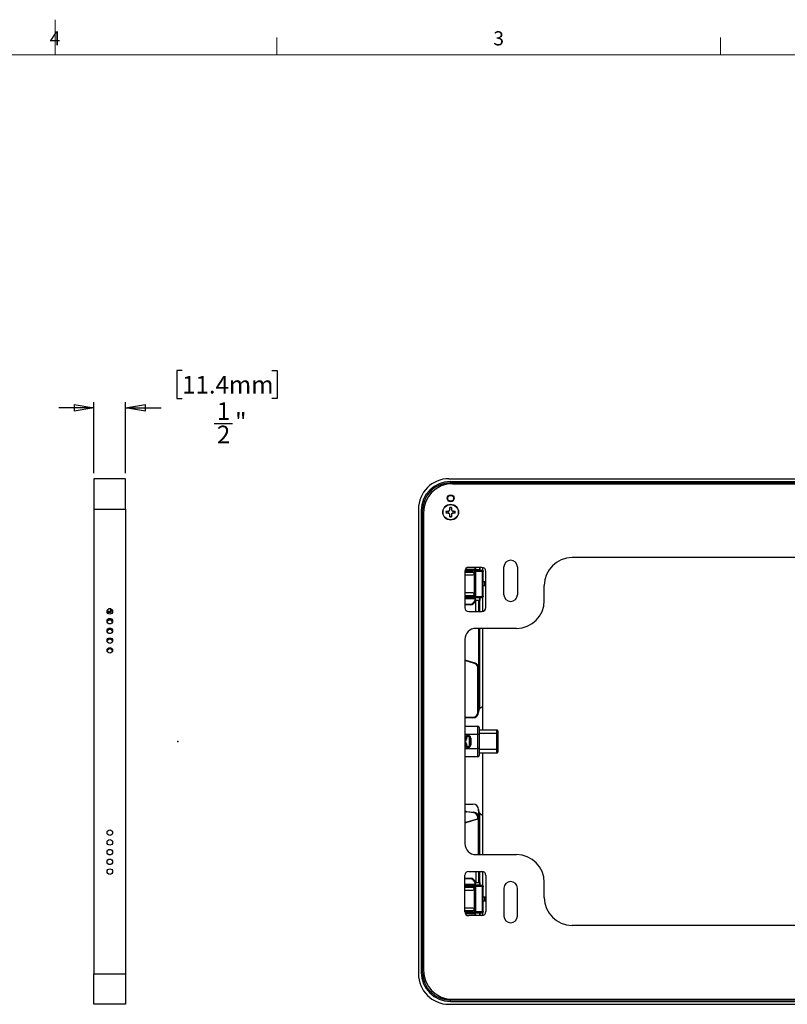
# Model space of a CAD drawing. Units: inches. Extents: x 0.2 to 21.8, y 0.2 to 16.8.
# Drawn here: x 10.7 to 16.2, y 9.8 to 16.8 of the extents above; entities that cross this region are included whole.
import ezdxf

# ---------------------------------------------------------------- set-up
doc = ezdxf.new("R2010")
doc.units = ezdxf.units.IN
doc.header["$MEASUREMENT"] = 0
doc.header["$PDSIZE"] = -1
doc.layers.add('TB', color=7, linetype='Continuous')
doc.styles.add('SLDTEXTSTYLE0', font='TXT', dxfattribs={"width": 0.75})
doc.dimstyles.new('SLDDIMSTYLE1', dxfattribs={"dimtxt": 0.125, "dimasz": 0.14, "dimexe": 0, "dimexo": 0.0625, "dimgap": 0.03125, "dimtad": 0, "dimtih": 1, "dimtoh": 1, "dimdec": 6, "dimlfac": 2, "dimrnd": 1e-09, "dimzin": 12, "dimdsep": 46, "dimlunit": 5, "dimtxsty": 'SLDTEXTSTYLE0', "dimblk1": 'CLOSED', "dimblk2": 'CLOSED', "dimsah": 1, "dimcen": 0.09, "dimadec": 0, "dimazin": 3, "dimtfac": 1, "dimtmove": 0, "dimatfit": 0, "dimldrblk": 'CLOSED', "dimfxl": 1, "dimfrac": 2, "dimtolj": 1, "dimtzin": 12, "dimarcsym": 0})

# ---------------------------------------------------------------- blocks, each defined once
blk = doc.blocks.new('_Closed')
at = {"color": 0, "linetype": 'ByBlock', "lineweight": -2}
for p, q in [((-1, 0.166667), (0, 0)), ((-1, 0.166667), (-1, -0.166667)), ((0, 0), (-1, -0.166667)), ((0, 0), (-1, 0))]:
    blk.add_line(p, q, dxfattribs=at)
blk = doc.blocks.new('_D_1')
at = {"layer": 'TB'}
for p, q in [((11.8998, 14.2647), (11.8617, 14.2647)), ((11.8617, 14.2647), (11.8617, 14.0663)), ((12.5355, 14.2647), (12.5736, 14.2647)), ((12.5736, 14.2647), (12.5736, 14.0663)), ((11.275, 13.5389), (11.275, 14.0414)), ((11.4994, 13.5389), (11.4994, 14.0414)), ((11.8617, 14.0663), (11.8998, 14.0663)), ((12.5736, 14.0663), (12.5355, 14.0663)), ((11.275, 14.002), (11.025, 14.002)), ((11.4994, 14.002), (11.7521, 14.002)), ((12.1274, 13.8902), (12.2564, 13.8902))]:
    blk.add_line(p, q, dxfattribs=at)
at = {"layer": 'TB', "xscale": 0.14, "yscale": 0.14}
blk.add_blockref('_Closed', (11.275, 14.002), dxfattribs=at)
at = {"layer": 'TB', "xscale": 0.14, "yscale": 0.14, "rotation": 180}
blk.add_blockref('_Closed', (11.4994, 14.002), dxfattribs=at)
at = {"layer": 'TB', "char_height": 0.125, "attachment_point": 1, "style": 'SLDTEXTSTYLE0'}
for s, insert in [('11.4mm', (11.8998, 14.2274)), ('1', (12.1457, 14.0404)), ('"', (12.2747, 13.9655)), ('2', (12.1457, 13.8751))]:
    blk.add_mtext(s, dxfattribs=dict(at, insert=insert))

msp = doc.modelspace()

# ---------------------------------------------------------------- linework, layer by layer
at = {"color": 7, "linetype": 'Continuous', "lineweight": 25}
for p, q in [((11.49940824, 13.49950005), (11.27499879, 13.49950005)), ((11.27499879, 13.49950005), (11.27499879, 13.28296462)), ((11.49940824, 13.28296462), (11.49940824, 13.49950005)), ((13.78996933, 13.49950005), (19.09311894, 13.49950005)), ((13.79981185, 13.47981501), (19.08327642, 13.47981501)), ((13.79981185, 13.47981501), (13.79981185, 13.46997249)), ((19.08327642, 13.46997249), (13.79981185, 13.46997249)), ((13.81555989, 13.46406698), (19.06752839, 13.46406698)), ((11.27499879, 13.28296462), (11.49940824, 13.28296462)), ((11.27499879, 13.28296462), (11.27499879, 9.99359454)), ((11.49940824, 13.28296462), (11.49940824, 9.99359454)), ((13.5734339, 13.28296462), (13.5734339, 9.99359454)), ((13.59311894, 13.2731221), (13.59311894, 10.00343706)), ((13.59311894, 13.2731221), (13.60296146, 13.2731221)), ((13.60296146, 10.00343706), (13.60296146, 13.2731221)), ((13.60886697, 13.25737407), (13.60886697, 10.01918509)), ((13.76954617, 13.26912482), (13.78344512, 13.26913662)), ((13.76954617, 13.26912482), (13.77186638, 13.26833251)), ((13.77187668, 13.25620734), (13.76955782, 13.25541109)), ((13.78345677, 13.2554229), (13.76955782, 13.25541109)), ((13.77186638, 13.26833251), (13.78381111, 13.2673048)), ((13.78381965, 13.25725533), (13.77187668, 13.25620734)), ((13.79155459, 13.27250374), (13.78344512, 13.26913662)), ((13.78381111, 13.2673048), (13.78344512, 13.26913662)), ((13.78345677, 13.2554229), (13.78381965, 13.25725533)), ((13.78345677, 13.2554229), (13.79157194, 13.25206955)), ((13.78381111, 13.2673048), (13.79341614, 13.27064535)), ((13.79490793, 13.28061892), (13.79155459, 13.27250374)), ((13.79155459, 13.27250374), (13.79341614, 13.27064535)), ((13.79343034, 13.25393111), (13.79157194, 13.25206955)), ((13.79493906, 13.24396009), (13.79157194, 13.25206955)), ((13.79677088, 13.24432608), (13.79343034, 13.25393111)), ((13.79490793, 13.28061892), (13.79489612, 13.29451787)), ((13.79569237, 13.29219901), (13.79489612, 13.29451787)), ((13.79490793, 13.28061892), (13.79674036, 13.28025604)), ((13.79674036, 13.28025604), (13.79569237, 13.29219901)), ((13.80781754, 13.29220931), (13.80678983, 13.28026458)), ((13.80678983, 13.28026458), (13.80862165, 13.28063056)), ((13.80678983, 13.28026458), (13.81013038, 13.27065955)), ((13.80860985, 13.29452951), (13.80781754, 13.29220931)), ((13.80860985, 13.29452951), (13.80862165, 13.28063056)), ((13.81198878, 13.2725211), (13.80862165, 13.28063056)), ((13.80865279, 13.24397174), (13.81200613, 13.25208691)), ((13.81198878, 13.2725211), (13.81013038, 13.27065955)), ((13.81974961, 13.25728585), (13.81014458, 13.25394531)), ((13.81200613, 13.25208691), (13.81014458, 13.25394531)), ((13.82010395, 13.26916776), (13.81198878, 13.2725211)), ((13.81200613, 13.25208691), (13.82011559, 13.25545403)), ((13.82010395, 13.26916776), (13.81974107, 13.26733532)), ((13.81974107, 13.26733532), (13.83168404, 13.26838331)), ((13.83169434, 13.25625815), (13.81974961, 13.25728585)), ((13.81974961, 13.25728585), (13.82011559, 13.25545403)), ((13.82010395, 13.26916776), (13.8340029, 13.26917956)), ((13.83401455, 13.25546584), (13.82011559, 13.25545403)), ((13.83168404, 13.26838331), (13.8340029, 13.26917956)), ((13.83401455, 13.25546584), (13.83169434, 13.25625815)), ((13.79493906, 13.24396009), (13.79677088, 13.24432608)), ((13.79495087, 13.23006114), (13.79493906, 13.24396009)), ((13.79495087, 13.23006114), (13.79574318, 13.23238135)), ((13.79574318, 13.23238135), (13.79677088, 13.24432608)), ((13.80865279, 13.24397174), (13.80682035, 13.24433462)), ((13.80682035, 13.24433462), (13.80786834, 13.23239165)), ((13.80786834, 13.23239165), (13.8086646, 13.23007279)), ((13.80865279, 13.24397174), (13.8086646, 13.23007279)), ((18.2210717, 12.94044493), (14.66201658, 12.94044493)), ((13.90217406, 12.84426799), (13.90217406, 12.58583448)), ((13.95863119, 12.83622235), (13.90217406, 12.83622235)), ((13.96846743, 12.85188262), (13.90325837, 12.85188262)), ((13.94465253, 12.85284651), (13.90355801, 12.85284651)), ((13.96949689, 12.85579926), (13.9047311, 12.85579926)), ((13.90698355, 12.85973627), (13.96949689, 12.85973627)), ((14.0222528, 12.8715473), (13.92945337, 12.8715473)), ((13.94465253, 12.85284651), (13.94465253, 12.85579926)), ((14.00793959, 12.85284651), (13.94465253, 12.85284651)), ((13.96846743, 12.84597801), (13.96846743, 12.66286462)), ((13.96949689, 12.85579926), (13.96949689, 12.85973627)), ((13.97437204, 12.84577544), (13.97468488, 12.8454626)), ((13.97437204, 12.84577544), (13.97437204, 12.66306718)), ((13.98058949, 12.8454626), (13.97468488, 12.8454626)), ((13.97468488, 12.8454626), (13.97468488, 12.66338002)), ((13.97540241, 12.86564178), (13.97540241, 12.8715473)), ((13.97933941, 12.86564178), (13.97540241, 12.86564178)), ((13.97933941, 12.8715473), (13.97933941, 12.86564178)), ((13.98027665, 12.85168005), (13.98058949, 12.85136721)), ((13.98058949, 12.85136721), (13.98058949, 12.8454626)), ((13.98058949, 12.85136721), (14.02188821, 12.85136721)), ((13.98058949, 12.66338002), (13.98058949, 12.8454626)), ((13.98058949, 12.8454626), (14.02188821, 12.8454626)), ((14.00793959, 12.8715473), (14.00793959, 12.85284651)), ((14.00793959, 12.85284651), (14.02285425, 12.85233325)), ((14.02188821, 12.85136721), (14.02285425, 12.85233325)), ((14.02188821, 12.8454626), (14.02188821, 12.85136721)), ((14.02582456, 12.84152619), (14.03172918, 12.84152619)), ((14.02582462, 12.84152619), (14.02582462, 12.66731643)), ((14.02953626, 12.84930986), (14.02953626, 12.87063491)), ((14.03172923, 12.84152619), (14.03213602, 12.84193298)), ((14.03172923, 12.66731643), (14.03172923, 12.84152619)), ((14.03222278, 12.84201974), (14.03213564, 12.84201974)), ((14.03213602, 12.84193298), (14.03213564, 12.84201974)), ((14.03213602, 12.66690964), (14.03213602, 12.84193298)), ((14.03248902, 12.83119296), (14.03213602, 12.83119296)), ((14.03248542, 12.84201974), (14.03222278, 12.84201974)), ((14.03248902, 12.76918509), (14.03248902, 12.83119296)), ((14.05178036, 12.58808273), (14.05178036, 12.84201974)), ((14.17973311, 12.67764966), (14.17973311, 12.87450005)), ((14.2742213, 12.87450005), (14.2742213, 12.67764966)), ((13.90217406, 12.81758523), (13.95863119, 12.81758523)), ((13.96748912, 12.82644316), (13.96748912, 12.82736442)), ((14.03248902, 12.73965753), (14.03248902, 12.76918509)), ((14.04498574, 12.76918509), (14.03248902, 12.76918509)), ((14.04498574, 12.73965753), (14.04498574, 12.76918509)), ((14.05178036, 12.76918509), (14.04498574, 12.76918509)), ((13.95863119, 12.6912574), (13.90217406, 12.6912574)), ((14.03248902, 12.67764966), (14.03248902, 12.73965753)), ((14.04498574, 12.73965753), (14.03248902, 12.73965753)), ((14.05178036, 12.73965753), (14.04498574, 12.73965753)), ((14.46516618, 12.63631108), (14.46516618, 12.74359454)), ((13.90217406, 12.67262027), (13.95863119, 12.67262027)), ((13.90217406, 12.65696), (13.96846743, 12.65696)), ((13.94465253, 12.65599611), (13.90217406, 12.65599611)), ((13.90217406, 12.65304336), (13.96934888, 12.65304336)), ((13.96934888, 12.64910635), (13.90217406, 12.64910635)), ((14.00793959, 12.65599611), (13.94465253, 12.65599611)), ((13.94465253, 12.65304336), (13.94465253, 12.65599611)), ((13.96748912, 12.6814782), (13.96748912, 12.68239947)), ((13.96934888, 12.65304336), (13.96934888, 12.64910635)), ((13.97468488, 12.66338002), (13.97437204, 12.66306718)), ((13.97468488, 12.66338002), (13.98058949, 12.66338002)), ((13.97914207, 12.64221659), (13.9752248, 12.64261029)), ((14.00793959, 12.63631108), (13.97808925, 12.63631108)), ((13.97933941, 12.56347643), (13.97933941, 12.63631108)), ((13.98027665, 12.65716257), (13.98058949, 12.65747541)), ((13.98058949, 12.66338002), (13.98058949, 12.65747541)), ((14.02188821, 12.66338002), (13.98058949, 12.66338002)), ((13.98058949, 12.65747541), (14.02188821, 12.65747541)), ((14.00099296, 12.55855517), (14.00099296, 12.63631108)), ((14.02285425, 12.65650938), (14.00793959, 12.65599611)), ((14.00793959, 12.65599611), (14.00793959, 12.63631108)), ((14.02188821, 12.65747541), (14.02188821, 12.66338002)), ((14.02188821, 12.65747541), (14.02285425, 12.65650938)), ((14.02582462, 12.66731643), (14.03172923, 12.66731643)), ((14.02953626, 12.55946756), (14.02953626, 12.65943605)), ((14.03213602, 12.66690964), (14.03172923, 12.66731643)), ((14.03213564, 12.66682289), (14.03213602, 12.66690964)), ((14.03222278, 12.66682289), (14.03213564, 12.66682289)), ((14.03213602, 12.67764966), (14.03248902, 12.67764966)), ((14.03248542, 12.66682289), (14.03222278, 12.66682289)), ((11.36842519, 12.55363391), (11.39803029, 12.55363391)), ((11.39507753, 12.55757092), (11.39507753, 12.57725596)), ((11.39507753, 12.56347643), (11.39803029, 12.56352797)), ((11.39803029, 12.5743032), (11.40022395, 12.5743032)), ((11.39803029, 12.56347643), (11.39803029, 12.5743032)), ((11.39803029, 12.55363391), (11.39803029, 12.56347643)), ((13.90217406, 12.61072052), (13.93996933, 12.61072052)), ((13.93996933, 12.60678352), (13.90217406, 12.60678352)), ((13.92945337, 12.55855517), (14.0222528, 12.55855517)), ((13.93996933, 12.60678352), (13.93996933, 12.61072052)), ((14.26831579, 12.43946068), (13.98091422, 12.43946068)), ((13.99902445, 12.43946068), (13.99902445, 12.15751066)), ((14.02953626, 11.89049348), (14.02953626, 12.43946068)), ((13.90217406, 12.36072052), (13.90217406, 10.91583863)), ((13.90217406, 12.21585832), (13.97096728, 12.19522035)), ((13.96983599, 12.19144938), (13.90217406, 12.21174796)), ((13.96983599, 12.19144938), (13.97096728, 12.19522035)), ((13.99508744, 11.84497249), (13.99508744, 12.15751066)), ((13.99508744, 12.15751066), (13.99902445, 12.15751066)), ((13.99902445, 12.15751066), (13.99902445, 11.84497249)), ((14.02953626, 11.71948037), (14.02953626, 11.89049348)), ((13.90217406, 11.80953942), (13.95965437, 11.80953942)), ((13.95965437, 11.80560241), (13.90217406, 11.80560241)), ((13.95965437, 11.80953942), (13.95965437, 11.80560241)), ((13.99508744, 11.84497249), (13.99902445, 11.84497249)), ((13.90217406, 11.7465473), (13.99430004, 11.7465473)), ((13.99430004, 11.68749218), (13.99430004, 11.7465473)), ((14.00414256, 11.73670478), (14.00414256, 11.68749218)), ((14.12914256, 11.71948037), (14.00414256, 11.71948037)), ((13.90670162, 11.65437732), (13.90670162, 11.66288588)), ((13.90670162, 11.66288588), (13.91063863, 11.66288588)), ((13.90670162, 11.65437732), (13.91063863, 11.65437732)), ((13.91063863, 11.66288588), (13.91063863, 11.65437732)), ((13.91063863, 11.66288588), (13.91457563, 11.66288588)), ((13.91063863, 11.65437732), (13.91457563, 11.65437732)), ((13.91457563, 11.66288588), (13.91457563, 11.65437732)), ((13.93622918, 11.61367328), (13.93622918, 11.66288588)), ((13.94016619, 11.66288588), (13.93622918, 11.66288588)), ((13.94016619, 11.61367328), (13.94016619, 11.66288588)), ((13.94410319, 11.66288588), (13.94016619, 11.66288588)), ((13.94410319, 11.66288588), (13.94410319, 11.61367328)), ((13.99430004, 11.58906698), (13.99430004, 11.68749218)), ((14.00414256, 11.68749218), (13.99430004, 11.68749218)), ((14.00414256, 11.68749218), (14.00414256, 11.58906698)), ((14.12914256, 11.58070084), (14.12914256, 11.69585832)), ((14.13504807, 11.69585832), (14.12914256, 11.69585832)), ((14.13504807, 11.71357485), (14.13504807, 11.69585832)), ((14.13504807, 11.69585832), (14.13504807, 11.58070084)), ((13.90670162, 11.61367328), (13.90670162, 11.62218184)), ((13.91063863, 11.62218184), (13.90670162, 11.62218184)), ((13.91063863, 11.61367328), (13.90670162, 11.61367328)), ((13.91063863, 11.62218184), (13.91063863, 11.61367328)), ((13.91063863, 11.62218184), (13.91457563, 11.62218184)), ((13.91063863, 11.61367328), (13.91457563, 11.61367328)), ((13.91457563, 11.62218184), (13.91457563, 11.61367328)), ((13.94016619, 11.61367328), (13.93622918, 11.61367328)), ((13.94410319, 11.61367328), (13.94016619, 11.61367328)), ((13.99430004, 11.53001186), (13.99430004, 11.58906698)), ((14.00414256, 11.58906698), (13.99430004, 11.58906698)), ((14.00414256, 11.58906698), (14.00414256, 11.53985438)), ((14.12914256, 11.58070084), (14.13504807, 11.58070084)), ((14.13504807, 11.58070084), (14.13504807, 11.5629843)), ((13.99430004, 11.53001186), (13.90217406, 11.53001186)), ((14.00414256, 11.55707879), (14.12914256, 11.55707879)), ((14.02953626, 11.11047513), (14.02953626, 11.55707879)), ((13.90217406, 11.19536619), (13.95965437, 11.19536619)), ((13.90217406, 11.0648112), (13.99087887, 11.09142264)), ((13.99201016, 11.08765167), (13.90217406, 11.06070084)), ((13.91428177, 11.13936023), (13.91471005, 11.14327387)), ((13.96350883, 11.13397328), (13.91428177, 11.13936023)), ((13.91471005, 11.14327387), (13.9639371, 11.13788693)), ((13.96350883, 11.13397328), (13.9639371, 11.13788693)), ((13.99087887, 11.09142264), (13.99201016, 11.08765167)), ((13.99508744, 11.09875048), (13.99902445, 11.09875048)), ((13.99508744, 11.09707909), (13.99508744, 11.09875048)), ((13.99508744, 11.09707909), (13.99902445, 11.09707909)), ((13.99902445, 11.15599611), (13.99902445, 11.09875048)), ((13.99902445, 11.09875048), (13.99902445, 11.09707909)), ((13.99902445, 10.83709848), (13.99902445, 11.09707909)), ((14.02953626, 10.83709848), (14.02953626, 11.11047513)), ((13.98091422, 10.83709848), (14.26831579, 10.83709848)), ((13.90217406, 10.43229117), (13.90217406, 10.69072468)), ((13.90217406, 10.66977564), (13.93996933, 10.66977564)), ((13.92945337, 10.71800399), (14.0222528, 10.71800399)), ((13.93996933, 10.66583863), (13.93996933, 10.66977564)), ((13.97933941, 10.71308273), (13.97933941, 10.64024808)), ((14.00099296, 10.64024808), (14.00099296, 10.71800399)), ((14.02953626, 10.6170264), (14.02953626, 10.7170916)), ((14.05178036, 10.68847643), (14.05178036, 10.43453942)), ((13.93996933, 10.66583863), (13.90217406, 10.66583863)), ((13.90217406, 10.62745281), (13.96934888, 10.62745281)), ((13.96934888, 10.6235158), (13.90217406, 10.6235158)), ((13.94465253, 10.62056304), (13.90217406, 10.62056304)), ((13.96846743, 10.61959915), (13.90217406, 10.61959915)), ((13.95863119, 10.60393889), (13.90217406, 10.60393889)), ((13.94465253, 10.62056304), (13.94465253, 10.6235158)), ((14.00793959, 10.62056304), (13.94465253, 10.62056304)), ((13.96846743, 10.61369454), (13.96846743, 10.43058115)), ((13.96934888, 10.62745281), (13.96934888, 10.6235158)), ((13.97437204, 10.61349198), (13.97468488, 10.61317914)), ((13.97437204, 10.61349198), (13.97437204, 10.43078372)), ((13.98058949, 10.61317914), (13.97468488, 10.61317914)), ((13.97468488, 10.61317914), (13.97468488, 10.43109656)), ((13.9752248, 10.63394887), (13.97914207, 10.63434257)), ((13.97808925, 10.64024808), (14.00793959, 10.64024808)), ((13.98027665, 10.61939659), (13.98058949, 10.61908375)), ((13.98058949, 10.61908375), (13.98058949, 10.61317914)), ((13.98058949, 10.61908375), (14.02188821, 10.61908375)), ((13.98058949, 10.43109656), (13.98058949, 10.61317914)), ((13.98058949, 10.61317914), (14.02188821, 10.61317914)), ((14.00793959, 10.64024808), (14.00793959, 10.62056304)), ((14.00793959, 10.62056304), (14.02285425, 10.62004978)), ((14.02188821, 10.61908375), (14.02285425, 10.62004978)), ((14.02188821, 10.61317914), (14.02188821, 10.61908375)), ((14.02582456, 10.60924273), (14.03172918, 10.60924273)), ((14.02582462, 10.60924273), (14.02582462, 10.43503296)), ((14.03172923, 10.60924273), (14.03213602, 10.60964952)), ((14.03172923, 10.43503296), (14.03172923, 10.60924273)), ((14.03222278, 10.60973627), (14.03213564, 10.60973627)), ((14.03213602, 10.60964952), (14.03213564, 10.60973627)), ((14.03213602, 10.43462618), (14.03213602, 10.60964952)), ((14.03248542, 10.60973627), (14.03222278, 10.60973627)), ((14.46516618, 10.53296462), (14.46516618, 10.64024808)), ((13.90217406, 10.58530176), (13.95863119, 10.58530176)), ((13.96748912, 10.59415969), (13.96748912, 10.59508096)), ((14.03248902, 10.5989095), (14.03213602, 10.5989095)), ((14.03248902, 10.53690163), (14.03248902, 10.5989095)), ((14.03248902, 10.50737407), (14.03248902, 10.53690163)), ((14.04498574, 10.53690163), (14.03248902, 10.53690163)), ((14.04498574, 10.50737407), (14.04498574, 10.53690163)), ((14.05178036, 10.53690163), (14.04498574, 10.53690163)), ((14.17973311, 10.5989095), (14.17973311, 10.40205911)), ((14.2742213, 10.40205911), (14.2742213, 10.5989095)), ((14.03248902, 10.44536619), (14.03248902, 10.50737407)), ((14.04498574, 10.50737407), (14.03248902, 10.50737407)), ((14.05178036, 10.50737407), (14.04498574, 10.50737407)), ((13.95863119, 10.45897393), (13.90217406, 10.45897393)), ((13.90217406, 10.4403368), (13.95863119, 10.4403368)), ((13.90325837, 10.42467654), (13.96846743, 10.42467654)), ((13.94465253, 10.42371265), (13.90355801, 10.42371265)), ((13.9047311, 10.42075989), (13.96949689, 10.42075989)), ((13.96949689, 10.41682289), (13.90698355, 10.41682289)), ((14.0222528, 10.40501186), (13.92945337, 10.40501186)), ((14.00793959, 10.42371265), (13.94465253, 10.42371265)), ((13.94465253, 10.42075989), (13.94465253, 10.42371265)), ((13.96748912, 10.44919473), (13.96748912, 10.450116)), ((13.96949689, 10.41682289), (13.96949689, 10.42075989)), ((13.97468488, 10.43109656), (13.97437204, 10.43078372)), ((13.97468488, 10.43109656), (13.98058949, 10.43109656)), ((13.97540241, 10.40501186), (13.97540241, 10.41091737)), ((13.97540241, 10.41091737), (13.97933941, 10.41091737)), ((13.97933941, 10.41091737), (13.97933941, 10.40501186)), ((13.98027665, 10.4248791), (13.98058949, 10.42519194)), ((13.98058949, 10.43109656), (13.98058949, 10.42519194)), ((14.02188821, 10.43109656), (13.98058949, 10.43109656)), ((13.98058949, 10.42519194), (14.02188821, 10.42519194)), ((14.02285425, 10.42422591), (14.00793959, 10.42371265)), ((14.00793959, 10.42371265), (14.00793959, 10.40501186)), ((14.02188821, 10.42519194), (14.02188821, 10.43109656)), ((14.02188821, 10.42519194), (14.02285425, 10.42422591)), ((14.02582462, 10.43503296), (14.03172923, 10.43503296)), ((14.02953626, 10.40592425), (14.02953626, 10.42715258)), ((14.03213602, 10.43462618), (14.03172923, 10.43503296)), ((14.03213564, 10.43453942), (14.03213602, 10.43462618)), ((14.03222278, 10.43453942), (14.03213564, 10.43453942)), ((14.03213602, 10.44536619), (14.03248902, 10.44536619)), ((14.03248542, 10.43453942), (14.03222278, 10.43453942)), ((18.2210717, 10.33611422), (14.66201658, 10.33611422)), ((11.27499879, 9.77705911), (11.27499879, 9.99359454)), ((11.27499879, 9.99359454), (11.49940824, 9.99359454)), ((11.49940824, 9.99359454), (11.49940824, 9.77705911)), ((13.59311894, 10.00343706), (13.60296146, 10.00343706)), ((11.49940824, 9.77705911), (11.27499879, 9.77705911)), ((13.78996933, 9.77705911), (19.09311894, 9.77705911)), ((13.79981185, 9.79674415), (13.79981185, 9.80658667)), ((19.08327642, 9.80658667), (13.79981185, 9.80658667)), ((13.79981185, 9.79674415), (19.08327642, 9.79674415)), ((13.81555989, 9.81249218), (19.06752839, 9.81249218))]:
    msp.add_line(p, q, dxfattribs=at)
at = {"color": 8, "linetype": 'Continuous', "lineweight": 25}
for p, q in [((13.90222771, 12.84597801), (13.96846743, 12.84597801)), ((14.00886697, 12.85281459), (14.00886697, 12.8715473)), ((13.96846743, 12.66286462), (13.90217406, 12.66286462)), ((14.00886697, 12.55855517), (14.00886697, 12.65602803)), ((11.39507753, 12.57725596), (11.37909915, 12.57725596)), ((11.40649084, 12.56347643), (11.39803029, 12.56347643)), ((11.37862301, 12.4985158), (11.36916188, 12.4985158)), ((11.40524515, 12.4985158), (11.39578403, 12.4985158)), ((14.00886697, 11.87101335), (14.00886697, 12.43946068)), ((14.12914256, 11.69585832), (14.12914256, 11.71948037)), ((13.99430004, 11.68749218), (13.90217406, 11.68749218)), ((14.12914256, 11.69585832), (14.00414256, 11.69585832)), ((13.90217406, 11.58906698), (13.99430004, 11.58906698)), ((14.12914256, 11.58070084), (14.00414256, 11.58070084)), ((14.12914256, 11.55707879), (14.12914256, 11.58070084)), ((14.00886697, 10.83709848), (14.00886697, 11.12995525)), ((14.00886697, 10.62053113), (14.00886697, 10.71800399)), ((13.90217406, 10.61369454), (13.96846743, 10.61369454)), ((13.96846743, 10.43058115), (13.90222771, 10.43058115)), ((14.00886697, 10.40501186), (14.00886697, 10.42374456))]:
    msp.add_line(p, q, dxfattribs=at)
at = {"color": 7, "linetype": 'Continuous', "lineweight": 25}
for centre, radius in [((13.80178036, 13.26229533), 0.05610236), ((13.80178036, 13.36072052), 0.02509843), ((13.80178036, 13.36072052), 0.0246063), ((13.80178036, 13.36072052), 0.02066929), ((13.80178036, 13.26229533), 0.05413386), ((11.38720352, 12.55953942), 0.01968504), ((11.38720352, 12.49064178), 0.01968504), ((11.38720352, 12.42174415), 0.01968504), ((11.38720352, 12.35284651), 0.01968504), ((11.38720352, 12.28394887), 0.01968504), ((11.38720352, 10.99261029), 0.01968504), ((11.38720352, 10.92371265), 0.01968504), ((11.38720352, 10.85481501), 0.01968504), ((11.38720352, 10.78591737), 0.01968504), ((11.38720352, 10.71701974), 0.01968504)]:
    msp.add_circle(centre, radius, dxfattribs=at)
for centre, radius, start, end in [((13.78996933, 13.28296462), 0.21653543, 90, 180), ((13.79981185, 13.2731221), 0.20669291, 90, 180), ((13.79981185, 13.2731221), 0.19685039, 90, 180), ((13.81555989, 13.25737407), 0.20669291, 90, 180), ((13.80178036, 13.26229533), 0.03294973, 168.037585581, 192.059742967), ((13.80178036, 13.26229533), 0.0305171, 168.589946711, 191.507381837), ((13.80178036, 13.26229533), 0.03294973, 78.037585581, 102.059742967), ((13.80178036, 13.26229533), 0.0305171, 78.589946711, 101.507381837), ((13.80178036, 13.26229533), 0.0305171, 348.589946711, 11.507381837), ((13.80178036, 13.26229533), 0.03294973, 348.037585581, 12.059742967), ((13.80178036, 13.26229533), 0.03294973, 258.037585581, 282.059742967), ((13.80178036, 13.26229533), 0.0305171, 258.589946711, 281.507381837), ((14.22697721, 12.87450005), 0.04724409, 0, 180), ((14.66201658, 12.74359454), 0.19685039, 90, 180), ((13.92945337, 12.84426799), 0.02727931, 90, 180), ((13.96949689, 12.86564178), 0.00590551, 270, 0), ((13.96949689, 12.86564178), 0.00984252, 270, 0), ((13.9805916, 12.84546049), 0.00590672, 90.020437016, 179.979562984), ((14.0222528, 12.84201974), 0.02952756, 0, 90), ((13.93996933, 12.64615359), 0.03543307, 270, 354.260829523), ((13.93996933, 12.64615359), 0.03937008, 270, 354.260829523), ((13.96934888, 12.64320084), 0.00984252, 354.260829523, 90), ((13.96934888, 12.64320084), 0.00590551, 354.260829523, 90), ((13.9805916, 12.66338213), 0.00590672, 180.020437016, 269.979562984), ((14.22697721, 12.67764966), 0.04724409, 180, 0), ((14.26831579, 12.63631108), 0.19685039, 270, 0), ((13.63248902, 12.57725596), 0.03346457, 134.900872156, 151.927513064), ((13.63248902, 12.57725596), 0.02952756, 143.130102354, 180), ((13.92945337, 12.58583448), 0.02727931, 180, 270), ((13.98918193, 12.56347643), 0.00984252, 180, 210.000000032), ((14.0222528, 12.58808273), 0.02952756, 270, 0), ((11.38720352, 12.48079926), 0.01968504, 115.841932763, 165.522487814), ((11.38720352, 12.48079926), 0.01968504, 14.477512186, 64.158067237), ((11.38720352, 12.41190163), 0.01968504, 14.477512186, 165.522487814), ((13.98091422, 12.36072052), 0.07874016, 90, 180), ((11.38720352, 12.34300399), 0.01968504, 14.477512186, 165.522487814), ((11.38720352, 12.27410635), 0.01968504, 14.477512186, 165.522487814), ((13.63248902, 12.26623233), 0.02952756, 180, 216.869897646), ((13.63248902, 12.26623233), 0.03346457, 208.072486936, 225.099127844), ((13.95965437, 12.15751066), 0.03543307, 0, 73.300755766), ((13.95965437, 12.15751066), 0.03937008, 0, 73.300755766), ((14.03839453, 11.84497249), 0.03937008, 112.333682658, 138.590377891), ((14.01969374, 11.89049348), 0.00984252, 292.333682658, 0), ((13.63248902, 11.77607485), 0.03346457, 134.900872156, 151.927513064), ((13.63248902, 11.77607485), 0.02952756, 143.130102354, 180), ((13.95965437, 11.84497249), 0.03543307, 270, 0), ((13.95965437, 11.84497249), 0.03937008, 270, 0), ((13.99430004, 11.73670478), 0.00984252, 0, 90), ((14.12914256, 11.71357485), 0.00590551, 0, 90), ((13.90079611, 11.65437732), 0.00984252, 278.047846247, 0), ((13.92540241, 11.66288588), 0.01870079, 0, 180), ((13.92540241, 11.66288588), 0.01476378, 0, 180), ((13.92540241, 11.66288588), 0.01082677, 0, 180), ((13.90079611, 11.62218184), 0.00984252, 0, 81.952153753), ((13.92540241, 11.61367328), 0.01870079, 180, 0), ((13.92540241, 11.61367328), 0.01476378, 180, 0), ((13.92540241, 11.61367328), 0.01082677, 180, 0), ((13.99430004, 11.53985438), 0.00984252, 270, 0), ((14.12914256, 11.5629843), 0.00590551, 270, 0), ((13.63248902, 11.22489375), 0.02952756, 180, 216.869897646), ((13.63248902, 11.22489375), 0.03346457, 208.072486936, 225.099127844), ((13.95965437, 11.15599611), 0.03937008, 0, 90), ((13.91792209, 11.17262621), 0.02952756, 237.769047365, 263.754937403), ((13.91792209, 11.17262621), 0.03346457, 241.927513064, 263.754937403), ((13.95965437, 11.09875048), 0.03543307, 0, 83.754937403), ((13.95965437, 11.09875048), 0.03937008, 0, 83.754937403), ((13.98918193, 11.09707909), 0.00590551, 286.699244234, 0), ((13.98918193, 11.09707909), 0.00984252, 286.699244234, 0), ((14.03839453, 11.15599611), 0.03937008, 221.409622109, 247.666317342), ((14.01969374, 11.11047513), 0.00984252, 0, 67.666317342), ((13.63248902, 11.01032682), 0.03346457, 134.900872156, 151.927513064), ((13.63248902, 11.01032682), 0.02952756, 143.130102354, 180), ((13.98091422, 10.91583863), 0.07874016, 180, 270), ((14.26831579, 10.64024808), 0.19685039, 0, 90), ((13.63248902, 10.6993032), 0.02952756, 180, 216.869897646), ((13.63248902, 10.6993032), 0.03346457, 208.072486936, 225.099127844), ((13.92945337, 10.69072468), 0.02727931, 90, 180), ((13.93996933, 10.63040556), 0.03937008, 5.739170477, 90), ((13.98918193, 10.71308273), 0.00984252, 149.999999968, 180), ((14.0222528, 10.68847643), 0.02952756, 0, 90), ((13.93996933, 10.63040556), 0.03543307, 5.739170477, 90), ((13.96934888, 10.63335832), 0.00984252, 270, 5.739170477), ((13.96934888, 10.63335832), 0.00590551, 270, 5.739170477), ((13.9805916, 10.61317703), 0.00590672, 90.020437016, 179.979562984), ((14.22697721, 10.5989095), 0.04724409, 0, 180), ((14.66201658, 10.53296462), 0.19685039, 180, 270), ((13.92945337, 10.43229117), 0.02727931, 180, 270), ((13.96949689, 10.41091737), 0.00984252, 0, 90), ((13.96949689, 10.41091737), 0.00590551, 0, 90), ((13.9805916, 10.43109866), 0.00590672, 180.020437016, 269.979562984), ((14.0222528, 10.43453942), 0.02952756, 270, 0), ((14.22697721, 10.40205911), 0.04724409, 180, 0), ((13.78996933, 9.99359454), 0.21653543, 180, 270), ((13.79981185, 10.00343706), 0.20669291, 180, 270), ((13.79981185, 10.00343706), 0.19685039, 180, 270), ((13.81555989, 10.01918509), 0.20669291, 180, 270)]:
    msp.add_arc(centre, radius, start, end, dxfattribs=at)
at = {"color": 8, "linetype": 'Continuous', "lineweight": 25}
for centre, radius, start, end in [((13.90079611, 11.65437732), 0.00590551, 283.493398822, 0), ((13.90079611, 11.65437732), 0.01377953, 275.739170477, 0), ((13.90079611, 11.62218184), 0.01377953, 0, 84.260829523), ((13.90079611, 11.62218184), 0.00590551, 0, 76.506601178)]:
    msp.add_arc(centre, radius, start, end, dxfattribs=at)
at = {"color": 7, "linetype": 'Continuous', "lineweight": 25}
for centre, major_axis, start_param, end_param in [((13.95863052, 12.82736375), (0.00626422, 0.00626422), 5.49782522, 7.0685453944), ((13.95863052, 12.82644383), (-0.00626422, 0.00626422), 2.3562325664, 3.9269527408), ((13.95863052, 12.68239879), (0.00626422, 0.00626422), 5.49782522, 7.0685453944), ((13.95863052, 12.68147887), (-0.00626422, 0.00626422), 2.3562325664, 3.9269527408), ((13.95863052, 10.59508028), (0.00626422, 0.00626422), 5.49782522, 7.0685453944), ((13.95863052, 10.59416037), (-0.00626422, 0.00626422), 2.3562325664, 3.9269527408), ((13.95863052, 10.45011533), (0.00626422, 0.00626422), 5.49782522, 7.0685453944), ((13.95863052, 10.44919541), (-0.00626422, 0.00626422), 2.3562325664, 3.9269527408)]:
    msp.add_ellipse(centre, major_axis=major_axis, ratio=0.9999238505, start_param=start_param, end_param=end_param, dxfattribs=at)
for points, knots in [([(13.79343034, 13.25393111), (13.79072461, 13.25489149), (13.7873801, 13.2560786), (13.78439061, 13.25706663), (13.78381965, 13.25725533)], [0, 0, 0, 0, 0.8090082195, 1, 1, 1, 1]), ([(13.79341614, 13.27064535), (13.79437652, 13.27335108), (13.79556363, 13.27669558), (13.79655166, 13.27968507), (13.79674036, 13.28025604)], [0, 0, 0, 0, 0.8090080243, 1, 1, 1, 1]), ([(13.81014458, 13.25394531), (13.8091842, 13.25123957), (13.80799709, 13.24789507), (13.80700906, 13.24490558), (13.80682035, 13.24433462)], [0, 0, 0, 0, 0.80900827251, 1, 1, 1, 1]), ([(13.81013038, 13.27065955), (13.81283611, 13.26969917), (13.81618061, 13.26851206), (13.8191701, 13.26752403), (13.81974107, 13.26733532)], [0, 0, 0, 0, 0.8090082725, 1, 1, 1, 1]), ([(13.98027665, 12.85168005), (13.98007631, 12.85170669), (13.97967539, 12.85175999), (13.97693603, 12.85182687), (13.97305762, 12.85187352), (13.96999685, 12.85187959), (13.96846743, 12.85188262)], [0, 0, 0, 0, 0.2498441864, 0.5000025431, 0.7501592748, 1, 1, 1, 1]), ([(13.96846743, 12.84597801), (13.96908123, 12.84597513), (13.97040809, 12.8459689), (13.97195542, 12.84593532), (13.97305051, 12.84589879), (13.97375003, 12.84586378), (13.97425236, 12.8458228), (13.97433143, 12.84579151), (13.97437204, 12.84577544)], [0, 0, 0, 0, 0.2006144314, 0.4336706265, 0.5629714601, 0.7004627328, 0.8461404404, 1, 1, 1, 1]), ([(14.02188821, 12.85136721), (14.02317765, 12.85121909), (14.0257565, 12.85092283), (14.02900913, 12.84864701), (14.03128488, 12.84539439), (14.03158112, 12.84281559), (14.03172923, 12.84152619)], [0, 0, 0, 0, 0.2500054417, 0.5000052104, 0.7500023738, 1, 1, 1, 1]), ([(14.02188821, 12.8454626), (14.02240571, 12.84540832), (14.02344193, 12.84529963), (14.02472804, 12.84437062), (14.02566577, 12.84308533), (14.0257715, 12.84204758), (14.02582462, 12.84152619)], [0, 0, 0, 0, 0.2496376198, 0.49987163, 0.748721977, 1, 1, 1, 1]), ([(14.02285425, 12.85233325), (14.02450996, 12.85207736), (14.0269763, 12.85169619), (14.03001561, 12.84913319), (14.03158804, 12.84672716), (14.0323921, 12.84431186), (14.03245939, 12.84279899), (14.03248814, 12.84215288)], [0, 0, 0, 0, 0.4102358853, 0.6110820851, 0.7759105137, 0.9042975131, 1, 1, 1, 1]), ([(13.97437204, 12.66306718), (13.97433143, 12.66305111), (13.97425236, 12.66301982), (13.97375003, 12.66297885), (13.97305051, 12.66294383), (13.97195542, 12.6629073), (13.97040809, 12.66287373), (13.96908123, 12.6628675), (13.96846743, 12.66286462)], [0, 0, 0, 0, 0.1538595827, 0.2995373068, 0.4370285894, 0.5663294263, 0.7993856082, 1, 1, 1, 1]), ([(13.96846743, 12.65696), (13.96999685, 12.65696304), (13.97305762, 12.65696911), (13.97693603, 12.65701576), (13.97967539, 12.65708263), (13.98007631, 12.65713593), (13.98027665, 12.65716257)], [0, 0, 0, 0, 0.2498407274, 0.4999974571, 0.7501558156, 1, 1, 1, 1]), ([(14.02582462, 12.66731643), (14.02577034, 12.66679894), (14.02566165, 12.66576271), (14.02473264, 12.6644766), (14.02344735, 12.66353888), (14.0224096, 12.66343314), (14.02188821, 12.66338002)], [0, 0, 0, 0, 0.2496378438, 0.4998716759, 0.7487222006, 1, 1, 1, 1]), ([(14.03172923, 12.66731643), (14.03158112, 12.66602703), (14.03128488, 12.66344824), (14.02900913, 12.66019561), (14.0257565, 12.65791979), (14.02317765, 12.65762354), (14.02188821, 12.65747541)], [0, 0, 0, 0, 0.2499976277, 0.4999947917, 0.7499945599, 1, 1, 1, 1]), ([(14.03248814, 12.66668974), (14.03243297, 12.66582473), (14.03232289, 12.66409856), (14.03128504, 12.66153092), (14.02938389, 12.65899508), (14.02635235, 12.65696055), (14.02409277, 12.65666912), (14.02285425, 12.65650938)], [0, 0, 0, 0, 0.1277106002, 0.2548535098, 0.4321876803, 0.6887687371, 1, 1, 1, 1]), ([(11.39507753, 12.55757092), (11.39185391, 12.55762719), (11.38540718, 12.55773971), (11.37625269, 12.55789951), (11.37031442, 12.55800316), (11.36772338, 12.55804839)], [0, 0, 0, 0, 0.3605158893, 0.720975321, 1, 1, 1, 1]), ([(11.37862301, 12.4985158), (11.38130121, 12.49981291), (11.38426202, 12.50048597), (11.3901673, 12.50048263), (11.39313142, 12.49980052), (11.39578403, 12.4985158)], [0, 0, 0, 0, 0.5, 0.5, 1, 1, 1, 1]), ([(14.00886697, 11.87101335), (14.00717306, 11.86909263), (14.0057173, 11.86707039), (14.00320899, 11.86280774), (14.00220497, 11.86065022), (13.99980217, 11.85405663), (13.99902445, 11.84948905), (13.99902445, 11.84497249)], [0, 0, 0, 0, 0.25, 0.25, 0.5, 0.5, 1, 1, 1, 1]), ([(14.00886697, 11.12995525), (14.00717306, 11.13187597), (14.0057173, 11.13389822), (14.00320899, 11.13816087), (14.00220497, 11.14031839), (13.99980217, 11.14691198), (13.99902445, 11.15147956), (13.99902445, 11.15599611)], [0, 0, 0, 0, 0.25, 0.25, 0.5, 0.5, 1, 1, 1, 1]), ([(13.98027665, 10.61939659), (13.98007631, 10.61942323), (13.97967539, 10.61947653), (13.97693603, 10.6195434), (13.97305762, 10.61959005), (13.96999685, 10.61959612), (13.96846743, 10.61959915)], [0, 0, 0, 0, 0.2498441864, 0.5000025431, 0.7501592748, 1, 1, 1, 1]), ([(13.96846743, 10.61369454), (13.96908123, 10.61369166), (13.97040809, 10.61368543), (13.97195542, 10.61365186), (13.97305051, 10.61361532), (13.97375003, 10.61358031), (13.97425236, 10.61353934), (13.97433143, 10.61350805), (13.97437204, 10.61349198)], [0, 0, 0, 0, 0.2006144314, 0.4336706265, 0.5629714601, 0.7004627328, 0.8461404404, 1, 1, 1, 1]), ([(14.02188821, 10.61908375), (14.02317765, 10.61893562), (14.0257565, 10.61863937), (14.02900913, 10.61636355), (14.03128488, 10.61311092), (14.03158112, 10.61053213), (14.03172923, 10.60924273)], [0, 0, 0, 0, 0.2500054417, 0.5000052104, 0.7500023738, 1, 1, 1, 1]), ([(14.02188821, 10.61317914), (14.02240571, 10.61312486), (14.02344193, 10.61301617), (14.02472804, 10.61208716), (14.02566577, 10.61080186), (14.0257715, 10.60976412), (14.02582462, 10.60924273)], [0, 0, 0, 0, 0.2496376198, 0.49987163, 0.748721977, 1, 1, 1, 1]), ([(14.02285425, 10.62004978), (14.02450996, 10.61979389), (14.0269763, 10.61941273), (14.03001561, 10.61684972), (14.03158804, 10.6144437), (14.0323921, 10.6120284), (14.03245939, 10.61051552), (14.03248814, 10.60986942)], [0, 0, 0, 0, 0.4102358853, 0.6110820851, 0.7759105137, 0.9042975131, 1, 1, 1, 1]), ([(13.97437204, 10.43078372), (13.97433143, 10.43076764), (13.97425236, 10.43073636), (13.97375003, 10.43069538), (13.97305051, 10.43066037), (13.97195542, 10.43062383), (13.97040809, 10.43059026), (13.96908123, 10.43058403), (13.96846743, 10.43058115)], [0, 0, 0, 0, 0.1538595827, 0.2995373068, 0.4370285894, 0.5663294263, 0.7993856082, 1, 1, 1, 1]), ([(13.96846743, 10.42467654), (13.96999685, 10.42467957), (13.97305762, 10.42468564), (13.97693603, 10.42473229), (13.97967539, 10.42479916), (13.98007631, 10.42485247), (13.98027665, 10.4248791)], [0, 0, 0, 0, 0.2498407274, 0.4999974571, 0.7501558156, 1, 1, 1, 1]), ([(14.02582462, 10.43503296), (14.02577034, 10.43451547), (14.02566165, 10.43347925), (14.02473264, 10.43219314), (14.02344735, 10.43125541), (14.0224096, 10.43114968), (14.02188821, 10.43109656)], [0, 0, 0, 0, 0.2496378438, 0.4998716759, 0.7487222006, 1, 1, 1, 1]), ([(14.03172923, 10.43503296), (14.03158112, 10.43374357), (14.03128488, 10.43116477), (14.02900913, 10.42791215), (14.0257565, 10.42563633), (14.02317765, 10.42534007), (14.02188821, 10.42519194)], [0, 0, 0, 0, 0.2499976277, 0.4999947917, 0.7499945599, 1, 1, 1, 1]), ([(14.03248814, 10.43440628), (14.03243297, 10.43354127), (14.03232289, 10.4318151), (14.03128504, 10.42924745), (14.02938389, 10.42671162), (14.02635235, 10.42467709), (14.02409277, 10.42438565), (14.02285425, 10.42422591)], [0, 0, 0, 0, 0.1277106002, 0.2548535098, 0.4321876803, 0.6887687371, 1, 1, 1, 1])]:
    msp.add_open_spline(points, degree=3, knots=knots, dxfattribs=at)
for points in [[(13.96846743, 12.84597801), (13.96846743, 12.84674324), (13.96846743, 12.84827372), (13.96846743, 12.85021185), (13.96846743, 12.85158229), (13.96846743, 12.85178251), (13.96846743, 12.85188262)], [(13.97437204, 12.84577544), (13.974461, 12.84654902), (13.97463891, 12.84809616), (13.97600443, 12.85004766), (13.97795593, 12.85141319), (13.97950308, 12.8515911), (13.98027665, 12.85168005)], [(13.96846743, 12.65696), (13.96846743, 12.65706011), (13.96846743, 12.65726033), (13.96846743, 12.65863077), (13.96846743, 12.66056891), (13.96846743, 12.66209938), (13.96846743, 12.66286462)], [(13.98027665, 12.65716257), (13.97950308, 12.65725152), (13.97795593, 12.65742944), (13.97600443, 12.65879496), (13.97463891, 12.66074646), (13.974461, 12.66229361), (13.97437204, 12.66306718)], [(13.96846743, 10.61369454), (13.96846743, 10.61445978), (13.96846743, 10.61599025), (13.96846743, 10.61792839), (13.96846743, 10.61929883), (13.96846743, 10.61949904), (13.96846743, 10.61959915)], [(13.97437204, 10.61349198), (13.974461, 10.61426555), (13.97463891, 10.6158127), (13.97600443, 10.6177642), (13.97795593, 10.61912972), (13.97950308, 10.61930763), (13.98027665, 10.61939659)], [(13.96846743, 10.42467654), (13.96846743, 10.42477665), (13.96846743, 10.42497687), (13.96846743, 10.42634731), (13.96846743, 10.42828544), (13.96846743, 10.42981591), (13.96846743, 10.43058115)], [(13.98027665, 10.4248791), (13.97950308, 10.42496806), (13.97795593, 10.42514597), (13.97600443, 10.4265115), (13.97463891, 10.428463), (13.974461, 10.43001014), (13.97437204, 10.43078372)]]:
    msp.add_open_spline(points, degree=3, dxfattribs=at)
at = {"layer": 'TB', "linetype": 'Continuous', "lineweight": 18}
for p, q in [((11, 16.75003937), (11, 16.49996063)), ((12.57142857, 16.5), (12.57142857, 16.625)), ((15.71428571, 16.5), (15.71428571, 16.625)), ((0.5, 16.5), (21.5, 16.5))]:
    msp.add_line(p, q, dxfattribs=at)
at = {"layer": 'TB'}
msp.add_point((11.86976741, 11.63812295), dxfattribs=at)

# ---------------------------------------------------------------- texts
at = {"layer": 'TB', "char_height": 0.1, "attachment_point": 2, "style": 'SLDTEXTSTYLE0'}
for s, insert in [('4', (10.99899306, 16.66808)), ('3', (14.1418502, 16.66808))]:
    msp.add_mtext(s, dxfattribs=dict(at, insert=insert))

# ---------------------------------------------------------------- dimensions: what is measured, and where the dimension line sits
at = {"layer": 'TB'}
dim = msp.add_linear_dim(base=(11.27499879, 14.0020248), p1=(11.49940824, 13.49950005), p2=(11.27499879, 13.49950005), dimstyle='SLDDIMSTYLE1', dxfattribs=at)
dim.commit()
dim.dimension.update_dxf_attribs({"geometry": '_D_1', "text_midpoint": (12.21764676, 14.0020248), "dimtype": 160})

doc.saveas('drawing.dxf')
